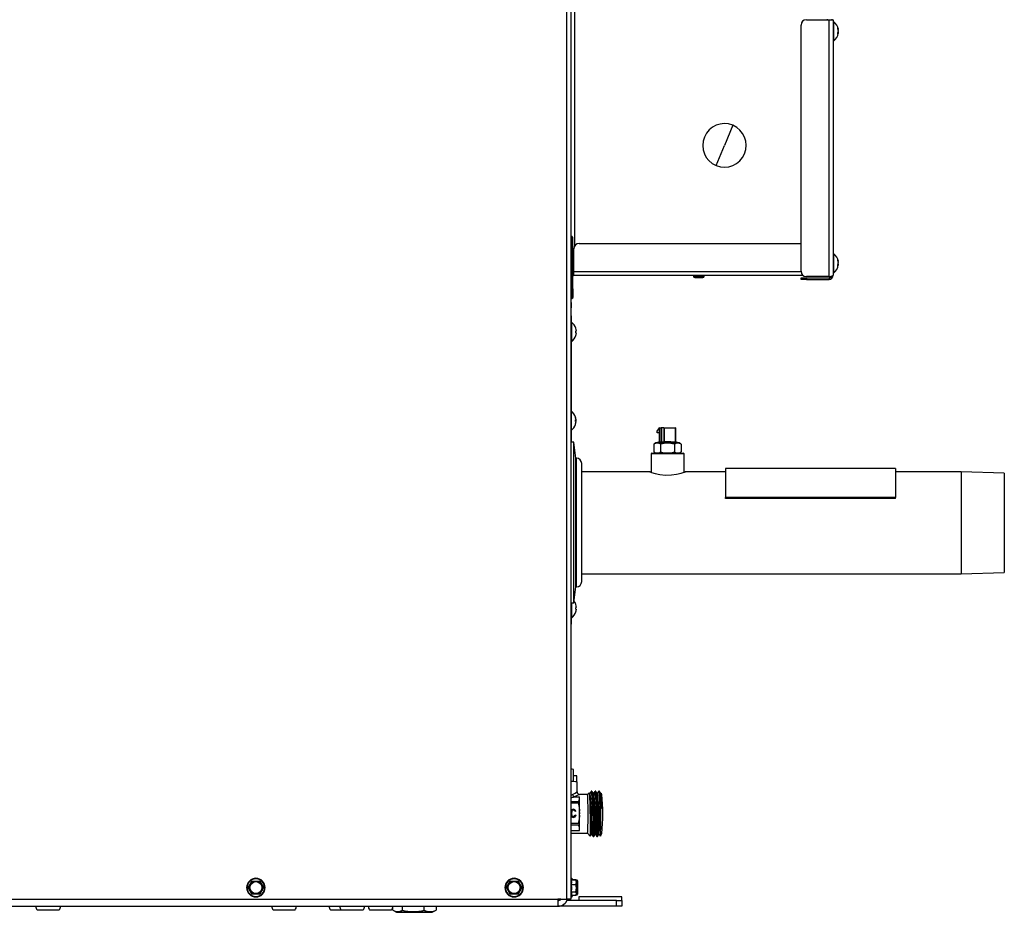
# Model space of a CAD drawing. Units: inches. Extents: x -14 to 134, y -22 to 76.
# Drawn here: x 111 to 134, y -16 to 5 of the extents above; entities that cross this region are included whole.
import ezdxf

# ---------------------------------------------------------------- set-up
doc = ezdxf.new("R2010")
doc.units = ezdxf.units.IN
doc.header["$MEASUREMENT"] = 0
doc.layers.get('0').update_dxf_attribs({"lineweight": 0})

msp = doc.modelspace()

# ---------------------------------------------------------------- linework, layer by layer
at = {"color": 7, "lineweight": 25}
for p, q in [((124.153, 29.21), (124.153, -15.883)), ((124.251, 29.21), (124.251, -15.883)), ((124.334, 6.01), (124.334, -0.673)), ((129.744, 4.618), (130.271, 4.618)), ((130.225, 4.634), (130.225, 4.618)), ((130.271, -1.372), (130.271, 4.618)), ((130.271, 4.618), (130.369, 4.618)), ((130.334, 4.634), (130.334, 4.618)), ((130.369, 4.618), (130.369, -1.337)), ((129.619, -1.247), (129.619, 4.493)), ((130.378, 4.574), (130.378, 4.118)), ((130.487, 4.374), (130.487, 4.386)), ((130.487, 4.365), (130.487, 4.345)), ((130.476, 4.319), (130.487, 4.319)), ((130.487, 4.327), (130.486, 4.319)), ((130.487, 4.327), (130.487, 4.34)), ((130.487, 4.311), (130.487, 4.319)), ((130.487, 4.311), (130.487, 4.306)), ((128.028, 2.157), (127.834, 1.689)), ((127.639, 1.22), (127.834, 1.689)), ((124.265, -0.426), (124.251, -0.426)), ((124.265, -0.465), (124.265, -0.426)), ((124.288, -0.449), (124.288, -0.487)), ((124.265, -1.785), (124.265, -0.465)), ((124.288, -0.487), (124.288, -1.762)), ((124.448, -0.597), (129.619, -0.597)), ((124.323, -1.249), (124.323, -0.722)), ((130.378, -0.832), (130.378, -1.288)), ((130.476, -1.088), (130.487, -1.088)), ((130.487, -1.079), (130.486, -1.088)), ((130.487, -1.033), (130.487, -1.02)), ((130.487, -1.041), (130.487, -1.061)), ((130.487, -1.079), (130.487, -1.067)), ((130.487, -1.095), (130.487, -1.088)), ((130.487, -1.095), (130.487, -1.1)), ((124.323, -1.203), (124.288, -1.203)), ((124.323, -1.347), (124.323, -1.249)), ((124.323, -1.249), (129.619, -1.249)), ((129.67, -1.347), (124.323, -1.347)), ((127.11, -1.347), (127.11, -1.358)), ((127.11, -1.358), (127.36, -1.358)), ((127.36, -1.358), (127.36, -1.347)), ((130.271, -1.372), (129.744, -1.372)), ((127.144, -1.392), (127.326, -1.392)), ((129.619, -1.435), (129.619, -1.399)), ((129.619, -1.399), (129.744, -1.399)), ((129.744, -1.435), (129.619, -1.435)), ((129.744, -1.399), (129.744, -1.435)), ((129.744, -1.399), (130.271, -1.399)), ((129.744, -1.435), (130.271, -1.435)), ((130.271, -1.399), (130.271, -1.435)), ((124.251, -1.785), (124.265, -1.785)), ((124.261, -1.972), (124.261, -1.785)), ((124.272, -1.878), (124.272, -1.784)), ((124.306, -1.845), (124.306, -1.662)), ((124.251, -1.972), (124.261, -1.972)), ((124.261, -1.878), (124.272, -1.878)), ((124.261, -1.972), (124.261, -2.097)), ((124.261, -2.097), (124.251, -2.097)), ((124.251, -2.285), (124.261, -2.285)), ((124.261, -2.285), (124.261, -2.41)), ((124.261, -2.41), (124.251, -2.41)), ((124.261, -2.41), (124.261, -4.506)), ((124.269, -2.432), (124.269, -2.888)), ((124.367, -2.575), (124.368, -2.575)), ((124.367, -2.64), (124.379, -2.64)), ((124.379, -2.68), (124.367, -2.68)), ((124.367, -2.745), (124.368, -2.745)), ((124.379, -2.625), (124.379, -2.64)), ((124.379, -2.68), (124.379, -2.694)), ((124.259, -4.504), (124.259, -4.96)), ((124.357, -4.647), (124.358, -4.647)), ((124.357, -4.712), (124.369, -4.712)), ((124.369, -4.752), (124.357, -4.752)), ((124.357, -4.817), (124.358, -4.817)), ((124.369, -4.698), (124.369, -4.712)), ((124.369, -4.713), (124.369, -4.733)), ((124.369, -4.751), (124.369, -4.739)), ((124.369, -4.752), (124.369, -4.767)), ((124.261, -4.959), (124.261, -5.23)), ((126.261, -4.975), (126.317, -4.896)), ((126.261, -5.014), (126.261, -4.975)), ((126.317, -5.014), (126.261, -5.014)), ((126.317, -5.232), (126.317, -4.896)), ((126.328, -4.896), (126.317, -4.896)), ((126.328, -5.231), (126.328, -4.896)), ((126.328, -4.896), (126.356, -4.896)), ((126.356, -4.896), (126.356, -5.227)), ((126.369, -4.896), (126.356, -4.896)), ((126.369, -4.896), (126.369, -5.226)), ((126.421, -4.896), (126.369, -4.896)), ((126.421, -4.896), (126.421, -5.223)), ((126.421, -4.896), (126.435, -4.896)), ((126.435, -5.222), (126.435, -4.896)), ((126.435, -4.896), (126.683, -4.896)), ((126.683, -4.896), (126.683, -5.231)), ((126.695, -4.896), (126.683, -4.896)), ((126.695, -4.896), (126.695, -5.232)), ((124.318, -5.23), (124.251, -5.23)), ((124.366, -5.605), (124.318, -5.23)), ((124.318, -7.105), (124.318, -5.23)), ((126.237, -5.25), (126.187, -5.279)), ((126.187, -5.279), (126.187, -5.458)), ((126.775, -5.25), (126.237, -5.25)), ((126.356, -5.227), (126.328, -5.231)), ((126.346, -5.458), (126.346, -5.279)), ((126.356, -5.227), (126.369, -5.226)), ((126.369, -5.226), (126.421, -5.223)), ((126.421, -5.223), (126.435, -5.222)), ((126.448, -5.222), (126.435, -5.222)), ((126.562, -5.222), (126.448, -5.222)), ((126.665, -5.279), (126.665, -5.458)), ((126.824, -5.279), (126.775, -5.25)), ((126.824, -5.279), (126.824, -5.458)), ((126.121, -5.506), (126.121, -5.933)), ((126.89, -5.506), (126.121, -5.506)), ((126.141, -5.486), (126.87, -5.486)), ((126.187, -5.458), (126.237, -5.486)), ((126.775, -5.486), (126.824, -5.458)), ((126.89, -5.935), (126.89, -5.506)), ((124.381, -5.605), (124.366, -5.605)), ((124.366, -7.105), (124.366, -5.605)), ((124.381, -7.105), (124.381, -5.605)), ((124.506, -7.105), (124.506, -5.73)), ((126.099, -5.923), (124.506, -5.923)), ((126.121, -5.932), (126.102, -5.926)), ((127.859, -5.923), (126.921, -5.923)), ((131.819, -5.844), (127.859, -5.844)), ((127.859, -5.844), (127.859, -6.521)), ((131.819, -5.844), (131.819, -6.521)), ((133.356, -5.923), (131.819, -5.923)), ((134.358, -5.954), (133.356, -5.923)), ((134.358, -5.954), (134.358, -7.111)), ((131.819, -6.521), (127.859, -6.521)), ((127.859, -6.544), (127.859, -6.521)), ((131.819, -6.544), (127.859, -6.544)), ((131.819, -6.544), (131.819, -6.521)), ((124.318, -8.98), (124.318, -7.105)), ((124.366, -8.605), (124.366, -7.105)), ((124.381, -8.605), (124.381, -7.105)), ((124.506, -8.48), (124.506, -7.105)), ((134.358, -7.111), (134.358, -8.267)), ((124.506, -8.298), (133.356, -8.298)), ((133.356, -8.298), (134.358, -8.267)), ((124.318, -8.98), (124.366, -8.605)), ((124.366, -8.605), (124.381, -8.605)), ((124.251, -8.98), (124.318, -8.98)), ((124.261, -8.98), (124.261, -9.352)), ((124.269, -8.98), (124.269, -9.33)), ((124.367, -9.017), (124.368, -9.017)), ((124.367, -9.082), (124.379, -9.082)), ((124.379, -9.122), (124.367, -9.122)), ((124.379, -9.067), (124.379, -9.082)), ((124.379, -9.122), (124.379, -9.136)), ((124.251, -9.352), (124.261, -9.352)), ((124.261, -9.352), (124.261, -9.477)), ((124.367, -9.187), (124.368, -9.187)), ((124.261, -9.477), (124.251, -9.477)), ((124.315, -13.145), (124.314, -12.861)), ((124.388, -13.013), (124.314, -13.012)), ((124.388, -13.148), (124.388, -13.013)), ((124.397, -13.384), (124.397, -13.15)), ((124.329, -13.497), (124.45, -13.497)), ((124.64, -13.443), (124.457, -13.443)), ((124.677, -13.406), (124.64, -13.443)), ((124.69, -13.424), (124.681, -13.408)), ((124.698, -13.421), (124.689, -13.421)), ((124.727, -13.369), (124.725, -13.375)), ((124.744, -13.369), (124.728, -13.369)), ((124.785, -13.421), (124.776, -13.421)), ((124.814, -13.369), (124.812, -13.375)), ((124.831, -13.369), (124.815, -13.369)), ((124.872, -13.421), (124.862, -13.421)), ((124.901, -13.369), (124.899, -13.375)), ((124.918, -13.369), (124.902, -13.369)), ((124.959, -13.421), (124.949, -13.421)), ((124.959, -13.417), (124.956, -13.424)), ((124.96, -13.418), (124.962, -13.415)), ((124.978, -13.442), (124.964, -13.417)), ((124.251, -13.604), (124.431, -13.604)), ((124.429, -13.649), (124.251, -13.649)), ((124.98, -13.771), (124.951, -13.757)), ((124.265, -13.885), (124.265, -13.884)), ((124.282, -13.821), (124.281, -13.821)), ((124.307, -13.957), (124.308, -13.956)), ((124.309, -13.79), (124.309, -13.79)), ((124.334, -13.945), (124.334, -13.945)), ((124.371, -13.836), (124.348, -13.842)), ((124.348, -13.92), (124.371, -13.926)), ((124.348, -13.92), (124.371, -13.927)), ((124.371, -13.927), (124.371, -13.926)), ((124.457, -13.866), (124.457, -13.897)), ((124.251, -14.114), (124.429, -14.114)), ((124.431, -14.161), (124.251, -14.161)), ((124.251, -14.28), (124.45, -14.281)), ((124.251, -14.348), (124.64, -14.349)), ((124.639, -14.349), (124.704, -14.414)), ((124.73, -14.371), (124.741, -14.371)), ((124.771, -14.423), (124.787, -14.423)), ((124.817, -14.371), (124.828, -14.371)), ((124.858, -14.423), (124.874, -14.423)), ((124.904, -14.371), (124.915, -14.371)), ((124.941, -14.414), (124.978, -14.35)), ((116.73, -15.616), (116.819, -15.462)), ((116.819, -15.462), (116.998, -15.462)), ((116.909, -15.411), (116.909, -15.4)), ((116.998, -15.462), (117.087, -15.616)), ((122.751, -15.616), (122.84, -15.462)), ((122.84, -15.462), (123.018, -15.462)), ((122.929, -15.411), (122.929, -15.4)), ((123.018, -15.462), (123.107, -15.616)), ((124.272, -15.444), (124.26, -15.411)), ((124.26, -15.8), (124.26, -15.411)), ((124.371, -15.437), (124.269, -15.437)), ((124.371, -15.438), (124.269, -15.438)), ((124.269, -15.539), (124.371, -15.539)), ((124.295, -15.437), (124.286, -15.411)), ((124.286, -15.438), (124.286, -15.411)), ((124.371, -15.438), (124.374, -15.445)), ((124.385, -15.461), (124.375, -15.445)), ((124.397, -15.445), (124.376, -15.445)), ((124.385, -15.549), (124.385, -15.461)), ((124.385, -15.485), (124.397, -15.485)), ((124.385, -15.77), (124.385, -15.549)), ((124.411, -15.502), (124.411, -15.461)), ((124.411, -15.77), (124.411, -15.502)), ((116.819, -15.77), (116.73, -15.616)), ((116.998, -15.77), (116.819, -15.77)), ((116.909, -15.821), (116.909, -15.832)), ((117.087, -15.616), (116.998, -15.77)), ((122.84, -15.77), (122.751, -15.616)), ((123.018, -15.77), (122.84, -15.77)), ((122.929, -15.821), (122.929, -15.832)), ((123.107, -15.616), (123.018, -15.77)), ((124.26, -15.82), (124.259, -15.822)), ((124.26, -15.82), (124.272, -15.787)), ((124.26, -15.82), (124.26, -15.8)), ((124.269, -15.717), (124.371, -15.717)), ((124.269, -15.794), (124.371, -15.794)), ((124.27, -15.793), (124.371, -15.793)), ((124.286, -15.82), (124.286, -15.793)), ((124.286, -15.82), (124.295, -15.794)), ((124.373, -15.79), (124.375, -15.786)), ((124.375, -15.786), (124.385, -15.77)), ((124.376, -15.786), (124.397, -15.786)), ((124.385, -15.655), (124.397, -15.655)), ((124.406, -15.774), (124.397, -15.786)), ((124.44, -15.833), (124.44, -15.916)), ((125.44, -15.833), (124.44, -15.833)), ((125.44, -15.916), (125.44, -15.833)), ((91.98, -15.883), (124.153, -15.883)), ((91.985, -16.051), (123.951, -16.051)), ((120.328, -16.141), (120.328, -16.051)), ((120.832, -16.141), (120.832, -16.051)), ((121.108, -16.051), (121.108, -16.141)), ((124.022, -15.883), (123.951, -15.883)), ((123.951, -15.883), (123.951, -16.051)), ((125.315, -16.051), (123.951, -16.051)), ((124.251, -15.883), (124.153, -15.883)), ((124.744, -15.916), (124.159, -15.916)), ((124.171, -15.883), (124.215, -15.883)), ((124.251, -15.883), (124.215, -15.883)), ((124.215, -15.883), (124.215, -15.883)), ((124.251, -15.883), (124.251, -15.883)), ((125.135, -15.916), (124.744, -15.916)), ((125.315, -15.916), (125.135, -15.916)), ((125.315, -16.051), (125.315, -15.916)), ((125.315, -15.916), (125.44, -15.916)), ((125.44, -16.051), (125.315, -16.051)), ((125.44, -15.916), (125.44, -16.051)), ((111.809, -16.134), (112.321, -16.134)), ((117.309, -16.134), (117.821, -16.134)), ((118.648, -16.134), (118.896, -16.134)), ((118.896, -16.134), (119.408, -16.134)), ((119.559, -16.134), (120.071, -16.134)), ((120.1, -16.141), (120.1, -16.078)), ((120.113, -16.148), (120.186, -16.184)), ((120.186, -16.184), (120.954, -16.184)), ((120.931, -16.191), (120.214, -16.191)), ((120.931, -16.191), (120.988, -16.191)), ((120.954, -16.184), (121.022, -16.184)), ((121.022, -16.184), (121.095, -16.148)), ((121.094, -16.147), (121.108, -16.141))]:
    msp.add_line(p, q, dxfattribs=at)
for points in [[(130.476, 4.429), (130.483, 4.406), (130.487, 4.386)], [(130.476, 4.408), (130.477, 4.419), (130.476, 4.429)], [(130.487, 4.365), (130.483, 4.385), (130.476, 4.408)], [(130.476, 4.319), (130.483, 4.333), (130.487, 4.345)], [(130.476, 4.285), (130.477, 4.302), (130.476, 4.319)], [(130.487, 4.311), (130.483, 4.299), (130.476, 4.285)], [(130.476, -0.977), (130.483, -1), (130.487, -1.02)], [(130.476, -0.998), (130.477, -0.988), (130.476, -0.977)], [(130.487, -1.041), (130.483, -1.021), (130.476, -0.998)], [(130.476, -1.088), (130.483, -1.074), (130.487, -1.061)], [(130.476, -1.122), (130.477, -1.105), (130.476, -1.088)], [(130.487, -1.095), (130.483, -1.108), (130.476, -1.122)], [(124.323, -1.311), (124.304, -1.313), (124.288, -1.318)], [(124.379, -2.625), (124.375, -2.602), (124.367, -2.575)], [(124.367, -2.68), (124.368, -2.66), (124.367, -2.64)], [(124.367, -2.745), (124.375, -2.718), (124.379, -2.694)], [(124.369, -4.698), (124.365, -4.674), (124.357, -4.647)], [(124.357, -4.752), (124.358, -4.732), (124.357, -4.712)], [(124.357, -4.817), (124.365, -4.791), (124.369, -4.767)], [(124.368, -4.689), (124.363, -4.663), (124.362, -4.659)], [(124.362, -4.806), (124.363, -4.8), (124.369, -4.772)], [(124.364, -4.748), (124.365, -4.746), (124.369, -4.733)], [(126.683, -5.231), (126.584, -5.222), (126.561, -5.222)], [(126.099, -5.925), (126.096, -5.925), (126.133, -5.937), (126.215, -5.961)], [(126.215, -5.961), (126.328, -5.985), (126.462, -5.998), (126.597, -5.996), (126.718, -5.98), (126.821, -5.956), (126.895, -5.933), (126.923, -5.924), (126.921, -5.924)], [(126.908, -5.929), (126.906, -5.929), (126.89, -5.934)], [(133.356, -5.927), (133.356, -5.931), (133.356, -5.97), (133.356, -6.041), (133.356, -6.144), (133.356, -6.272), (133.356, -6.427), (133.356, -6.597), (133.356, -6.787), (133.356, -6.98), (133.356, -7.183), (133.356, -7.379), (133.356, -7.572), (133.356, -7.746), (133.356, -7.908), (133.356, -8.043), (133.356, -8.154), (133.356, -8.234), (133.356, -8.283), (133.356, -8.298)], [(124.379, -9.067), (124.375, -9.044), (124.367, -9.017)], [(124.367, -9.122), (124.368, -9.102), (124.367, -9.082)], [(124.367, -9.187), (124.375, -9.16), (124.379, -9.136)], [(124.294, -13.445), (124.352, -13.413), (124.385, -13.392), (124.397, -13.383), (124.396, -13.384)], [(124.457, -13.443), (124.457, -13.443), (124.441, -13.45), (124.401, -13.469), (124.329, -13.497)], [(124.64, -14.349), (124.64, -14.348), (124.642, -14.339), (124.645, -14.314), (124.647, -14.277), (124.649, -14.227), (124.651, -14.167), (124.652, -14.098), (124.653, -14.022), (124.654, -13.942), (124.654, -13.861), (124.653, -13.781), (124.653, -13.705), (124.651, -13.635), (124.65, -13.573), (124.648, -13.521), (124.646, -13.482), (124.643, -13.456), (124.641, -13.444), (124.64, -13.443)], [(124.705, -14.414), (124.706, -14.409), (124.707, -14.389), (124.708, -14.356), (124.709, -14.309), (124.709, -14.252), (124.71, -14.183), (124.709, -14.108), (124.709, -14.025), (124.708, -13.942), (124.706, -13.855), (124.704, -13.773), (124.702, -13.691), (124.699, -13.619), (124.696, -13.553), (124.693, -13.499), (124.689, -13.455), (124.685, -13.425), (124.681, -13.408), (124.677, -13.406)], [(124.73, -14.369), (124.73, -14.37), (124.73, -14.35), (124.73, -14.3), (124.73, -14.221), (124.728, -14.121), (124.726, -14.004), (124.723, -13.881), (124.719, -13.77), (124.714, -13.65), (124.708, -13.55), (124.701, -13.477), (124.694, -13.434), (124.69, -13.428)], [(124.725, -13.371), (124.71, -13.398), (124.695, -13.424)], [(124.741, -14.369), (124.741, -14.37), (124.741, -14.35), (124.741, -14.3), (124.74, -14.221), (124.739, -14.121), (124.737, -14.004), (124.734, -13.881), (124.73, -13.759), (124.724, -13.645), (124.718, -13.55), (124.712, -13.484), (124.705, -13.435), (124.698, -13.423)], [(124.771, -14.42), (124.771, -14.423), (124.772, -14.406), (124.772, -14.365), (124.772, -14.3), (124.772, -14.256), (124.771, -14.145), (124.769, -14.016), (124.766, -13.879), (124.761, -13.744), (124.756, -13.618), (124.75, -13.512), (124.743, -13.431), (124.735, -13.383), (124.728, -13.371)], [(124.777, -13.424), (124.762, -13.398), (124.747, -13.371)], [(124.747, -13.376), (124.751, -13.383), (124.758, -13.431), (124.766, -13.512), (124.772, -13.618), (124.777, -13.744), (124.781, -13.879), (124.784, -14.016), (124.787, -14.145), (124.788, -14.256), (124.788, -14.344), (124.788, -14.4), (124.787, -14.423), (124.787, -14.422)], [(124.817, -14.369), (124.817, -14.37), (124.817, -14.35), (124.817, -14.3), (124.817, -14.221), (124.815, -14.121), (124.813, -14.004), (124.81, -13.881), (124.806, -13.77), (124.801, -13.65), (124.795, -13.55), (124.788, -13.477), (124.781, -13.434), (124.777, -13.428)], [(124.812, -13.371), (124.797, -13.398), (124.782, -13.424)], [(124.828, -14.369), (124.828, -14.37), (124.828, -14.35), (124.828, -14.3), (124.827, -14.221), (124.826, -14.121), (124.824, -14.004), (124.821, -13.881), (124.817, -13.759), (124.811, -13.645), (124.805, -13.55), (124.799, -13.484), (124.792, -13.435), (124.785, -13.423)], [(124.858, -14.42), (124.858, -14.423), (124.859, -14.406), (124.859, -14.365), (124.859, -14.3), (124.859, -14.256), (124.858, -14.145), (124.856, -14.016), (124.852, -13.879), (124.848, -13.744), (124.843, -13.618), (124.837, -13.512), (124.83, -13.431), (124.822, -13.383), (124.815, -13.371)], [(124.864, -13.424), (124.849, -13.398), (124.834, -13.371)], [(124.834, -13.376), (124.838, -13.383), (124.845, -13.431), (124.852, -13.512), (124.859, -13.618), (124.864, -13.744), (124.868, -13.879), (124.871, -14.016), (124.873, -14.145), (124.874, -14.256), (124.875, -14.344), (124.874, -14.4), (124.874, -14.423), (124.874, -14.422)], [(124.904, -14.369), (124.904, -14.37), (124.904, -14.35), (124.904, -14.3), (124.903, -14.221), (124.902, -14.121), (124.9, -14.004), (124.897, -13.881), (124.893, -13.77), (124.888, -13.65), (124.881, -13.55), (124.875, -13.477), (124.868, -13.434), (124.864, -13.428)], [(124.899, -13.371), (124.884, -13.398), (124.869, -13.424)], [(124.915, -14.369), (124.915, -14.37), (124.915, -14.35), (124.915, -14.3), (124.914, -14.221), (124.913, -14.121), (124.911, -14.004), (124.908, -13.881), (124.903, -13.759), (124.898, -13.645), (124.892, -13.55), (124.886, -13.484), (124.879, -13.435), (124.872, -13.423)], [(124.946, -14.3), (124.946, -14.256), (124.945, -14.145), (124.943, -14.016), (124.939, -13.879), (124.935, -13.744), (124.93, -13.618), (124.924, -13.512), (124.916, -13.431), (124.909, -13.383), (124.902, -13.371)], [(124.951, -13.424), (124.936, -13.398), (124.921, -13.372)], [(124.98, -13.771), (124.975, -13.651), (124.968, -13.55), (124.962, -13.477), (124.954, -13.434), (124.951, -13.428)], [(124.973, -13.484), (124.966, -13.435), (124.959, -13.423)], [(124.431, -13.604), (124.424, -13.612), (124.421, -13.622), (124.422, -13.633), (124.427, -13.647), (124.429, -13.649)], [(124.265, -13.807), (124.277, -13.798), (124.309, -13.79)], [(124.308, -13.811), (124.296, -13.812), (124.286, -13.817), (124.277, -13.826), (124.272, -13.837), (124.265, -13.884)], [(124.282, -13.821), (124.277, -13.826), (124.271, -13.837), (124.265, -13.885)], [(124.265, -13.884), (124.271, -13.931), (124.277, -13.941), (124.285, -13.95), (124.296, -13.955), (124.308, -13.956)], [(124.265, -13.885), (124.271, -13.931), (124.277, -13.942), (124.285, -13.95), (124.296, -13.955), (124.307, -13.957)], [(124.307, -13.957), (124.323, -13.953), (124.333, -13.945)], [(124.371, -13.927), (124.361, -13.948), (124.351, -13.958)], [(124.706, -14.413), (124.715, -14.397), (124.73, -14.371)], [(124.741, -14.371), (124.756, -14.397), (124.771, -14.423)], [(124.787, -14.423), (124.802, -14.397), (124.817, -14.371)], [(124.828, -14.371), (124.843, -14.397), (124.858, -14.423)], [(124.874, -14.423), (124.889, -14.397), (124.904, -14.371)], [(124.915, -14.371), (124.93, -14.397), (124.939, -14.413)], [(124.946, -14.3), (124.944, -14.38), (124.941, -14.414), (124.941, -14.413)], [(124.269, -15.539), (124.278, -15.489), (124.269, -15.438)], [(124.269, -15.717), (124.278, -15.629), (124.269, -15.539)], [(124.371, -15.539), (124.385, -15.485), (124.371, -15.438)], [(124.371, -15.717), (124.385, -15.621), (124.371, -15.539)], [(124.397, -15.485), (124.411, -15.464), (124.397, -15.445)], [(124.397, -15.655), (124.411, -15.564), (124.397, -15.485)], [(124.271, -15.786), (124.278, -15.756), (124.269, -15.717)], [(124.371, -15.793), (124.385, -15.752), (124.371, -15.717)], [(124.397, -15.786), (124.411, -15.716), (124.397, -15.655)]]:
    msp.add_lwpolyline(points, dxfattribs=at)
for centre, radius in [((116.909, -15.616), 0.154), ((116.909, -15.616), 0.14), ((122.929, -15.616), 0.154), ((122.929, -15.616), 0.14)]:
    msp.add_circle(centre, radius, dxfattribs=at)
for points in [[(129.744, 4.618), (129.675, 4.618), (129.619, 4.562), (129.619, 4.493)], [(130.487, 4.389), (130.475, 4.462), (130.436, 4.528), (130.378, 4.574)], [(130.378, 4.118), (130.436, 4.165), (130.476, 4.232), (130.487, 4.306)], [(128.028, 2.157), (127.769, 2.265), (127.472, 2.142), (127.365, 1.883)], [(128.302, 1.494), (128.41, 1.753), (128.287, 2.05), (128.028, 2.157)], [(127.365, 1.883), (127.257, 1.624), (127.38, 1.327), (127.639, 1.22)], [(127.639, 1.22), (127.898, 1.113), (128.195, 1.235), (128.302, 1.494)], [(124.288, -0.449), (124.288, -0.436), (124.278, -0.426), (124.265, -0.426)], [(124.448, -0.597), (124.379, -0.597), (124.323, -0.653), (124.323, -0.722)], [(130.487, -1.017), (130.475, -0.944), (130.436, -0.878), (130.378, -0.832)], [(130.378, -1.288), (130.436, -1.242), (130.476, -1.174), (130.487, -1.1)], [(124.323, -1.347), (124.311, -1.347), (124.298, -1.351), (124.288, -1.358)], [(127.11, -1.358), (127.11, -1.377), (127.125, -1.392), (127.144, -1.392)], [(127.326, -1.392), (127.345, -1.392), (127.36, -1.377), (127.36, -1.358)], [(129.619, -1.247), (129.619, -1.316), (129.675, -1.372), (129.744, -1.372)], [(130.271, -1.372), (130.306, -1.368), (130.34, -1.356), (130.369, -1.337)], [(130.271, -1.435), (130.325, -1.435), (130.369, -1.391), (130.369, -1.337)], [(130.271, -1.399), (130.298, -1.4), (130.322, -1.383), (130.329, -1.357)], [(124.265, -1.785), (124.278, -1.785), (124.288, -1.775), (124.288, -1.762)], [(124.306, -1.662), (124.306, -1.65), (124.299, -1.638), (124.288, -1.632)], [(124.272, -1.878), (124.291, -1.878), (124.306, -1.863), (124.306, -1.845)], [(124.368, -2.575), (124.35, -2.518), (124.315, -2.469), (124.269, -2.432)], [(124.269, -2.888), (124.315, -2.851), (124.35, -2.801), (124.368, -2.745)], [(124.358, -4.647), (124.34, -4.591), (124.305, -4.541), (124.259, -4.504)], [(124.259, -4.96), (124.305, -4.923), (124.34, -4.874), (124.358, -4.817)], [(126.346, -5.279), (126.298, -5.246), (126.235, -5.246), (126.187, -5.279)], [(126.316, -5.228), (126.289, -5.232), (126.262, -5.24), (126.237, -5.25)], [(126.317, -5.232), (126.321, -5.232), (126.325, -5.232), (126.328, -5.231)], [(126.665, -5.279), (126.561, -5.246), (126.45, -5.246), (126.346, -5.279)], [(126.824, -5.279), (126.776, -5.246), (126.713, -5.246), (126.665, -5.279)], [(126.683, -5.231), (126.686, -5.232), (126.691, -5.233), (126.695, -5.232)], [(126.775, -5.25), (126.749, -5.24), (126.723, -5.232), (126.696, -5.228)], [(126.141, -5.486), (126.13, -5.486), (126.121, -5.495), (126.121, -5.506)], [(126.187, -5.458), (126.235, -5.49), (126.298, -5.49), (126.346, -5.458)], [(126.346, -5.458), (126.45, -5.49), (126.561, -5.49), (126.665, -5.458)], [(126.665, -5.458), (126.713, -5.49), (126.776, -5.49), (126.824, -5.458)], [(126.89, -5.506), (126.89, -5.495), (126.881, -5.486), (126.87, -5.486)], [(124.506, -5.73), (124.506, -5.661), (124.45, -5.605), (124.381, -5.605)], [(124.381, -8.605), (124.45, -8.605), (124.506, -8.549), (124.506, -8.48)], [(124.368, -9.017), (124.358, -8.986), (124.343, -8.957), (124.324, -8.931)], [(124.269, -9.33), (124.315, -9.293), (124.35, -9.243), (124.368, -9.187)], [(124.314, -12.861), (124.293, -12.857), (124.272, -12.856), (124.251, -12.856)], [(124.397, -13.15), (124.349, -13.144), (124.3, -13.142), (124.251, -13.143)], [(124.251, -13.462), (124.266, -13.457), (124.281, -13.452), (124.294, -13.445)], [(124.251, -13.518), (124.279, -13.513), (124.305, -13.506), (124.329, -13.497)], [(124.294, -13.445), (124.299, -13.466), (124.311, -13.484), (124.329, -13.497)], [(124.431, -13.604), (124.451, -13.572), (124.457, -13.534), (124.45, -13.497)], [(124.457, -13.866), (124.457, -13.743), (124.455, -13.62), (124.45, -13.497)], [(124.951, -13.757), (124.952, -13.629), (124.942, -13.502), (124.921, -13.376)], [(124.973, -13.484), (124.974, -13.462), (124.97, -13.439), (124.964, -13.418)], [(124.98, -13.771), (124.98, -13.675), (124.977, -13.579), (124.973, -13.484)], [(124.978, -14.35), (125.001, -14.048), (125.001, -13.744), (124.978, -13.442)], [(124.457, -13.866), (124.464, -13.793), (124.454, -13.719), (124.429, -13.649)], [(124.946, -14.3), (124.951, -14.119), (124.953, -13.938), (124.951, -13.757)], [(124.251, -13.936), (124.258, -13.963), (124.283, -13.98), (124.31, -13.977)], [(124.309, -13.79), (124.283, -13.788), (124.259, -13.804), (124.252, -13.829)], [(124.348, -13.842), (124.344, -13.823), (124.327, -13.81), (124.308, -13.811)], [(124.308, -13.956), (124.328, -13.955), (124.345, -13.94), (124.348, -13.92)], [(124.371, -13.836), (124.364, -13.808), (124.338, -13.788), (124.309, -13.79)], [(124.371, -13.836), (124.364, -13.808), (124.338, -13.789), (124.309, -13.79)], [(124.31, -13.977), (124.339, -13.976), (124.364, -13.955), (124.371, -13.926)], [(124.429, -14.114), (124.456, -14.045), (124.466, -13.97), (124.457, -13.897)], [(124.45, -14.281), (124.455, -14.153), (124.457, -14.025), (124.457, -13.897)], [(124.457, -13.897), (124.457, -13.887), (124.457, -13.876), (124.457, -13.866)], [(124.429, -14.114), (124.419, -14.128), (124.419, -14.148), (124.431, -14.161)], [(124.45, -14.281), (124.461, -14.24), (124.454, -14.196), (124.431, -14.161)], [(124.26, -15.411), (124.258, -15.406), (124.255, -15.403), (124.251, -15.401)], [(124.251, -15.809), (124.255, -15.808), (124.258, -15.804), (124.26, -15.8)], [(124.251, -15.829), (124.255, -15.828), (124.258, -15.824), (124.26, -15.82)], [(111.778, -16.051), (111.778, -16.082), (111.789, -16.111), (111.809, -16.134)], [(112.321, -16.134), (112.341, -16.111), (112.353, -16.082), (112.353, -16.051)], [(117.278, -16.051), (117.278, -16.082), (117.289, -16.111), (117.309, -16.134)], [(117.821, -16.134), (117.841, -16.111), (117.853, -16.082), (117.853, -16.051)], [(118.616, -16.051), (118.616, -16.082), (118.627, -16.111), (118.648, -16.134)], [(118.865, -16.051), (118.865, -16.082), (118.876, -16.111), (118.896, -16.134)], [(119.408, -16.134), (119.429, -16.111), (119.44, -16.082), (119.44, -16.051)], [(119.528, -16.051), (119.528, -16.082), (119.539, -16.111), (119.559, -16.134)], [(120.071, -16.134), (120.091, -16.111), (120.103, -16.082), (120.103, -16.051)], [(123.951, -15.916), (123.979, -15.916), (124.005, -15.904), (124.023, -15.883)], [(123.951, -16.051), (124.054, -16.051), (124.144, -15.982), (124.171, -15.883)], [(120.1, -16.141), (120.169, -16.185), (120.258, -16.185), (120.328, -16.141)], [(120.186, -16.184), (120.194, -16.189), (120.204, -16.191), (120.214, -16.191)], [(120.328, -16.141), (120.493, -16.186), (120.667, -16.186), (120.832, -16.141)], [(120.832, -16.141), (120.919, -16.185), (121.022, -16.185), (121.108, -16.141)], [(120.994, -16.191), (121.004, -16.191), (121.014, -16.189), (121.022, -16.184)]]:
    msp.add_open_spline(points, degree=3, dxfattribs=at)
for points in [[(130.378, 4.574), (130.375, 4.576), (130.372, 4.576), (130.371, 4.573), (130.37, 4.573), (130.369, 4.571), (130.369, 4.57)], [(130.369, 4.122), (130.369, 4.12), (130.372, 4.117), (130.374, 4.117), (130.376, 4.117), (130.377, 4.118), (130.378, 4.118)], [(130.378, -0.832), (130.375, -0.831), (130.372, -0.831), (130.371, -0.833), (130.37, -0.834), (130.369, -0.835), (130.369, -0.836)], [(130.369, -1.284), (130.369, -1.287), (130.372, -1.289), (130.374, -1.289), (130.376, -1.289), (130.377, -1.289), (130.378, -1.288)], [(124.269, -2.432), (124.267, -2.43), (124.264, -2.43), (124.262, -2.433), (124.261, -2.434), (124.261, -2.435), (124.261, -2.436)], [(124.261, -2.884), (124.261, -2.886), (124.263, -2.889), (124.266, -2.889), (124.267, -2.889), (124.268, -2.888), (124.269, -2.888)], [(124.259, -4.504), (124.257, -4.503), (124.254, -4.503), (124.252, -4.505), (124.251, -4.506), (124.251, -4.507), (124.251, -4.508)], [(124.251, -4.956), (124.251, -4.959), (124.253, -4.961), (124.256, -4.961), (124.257, -4.961), (124.258, -4.961), (124.259, -4.96)], [(124.261, -9.326), (124.261, -9.328), (124.263, -9.331), (124.266, -9.331), (124.267, -9.331), (124.268, -9.33), (124.269, -9.33)], [(124.398, -13.384), (124.396, -13.414), (124.419, -13.441), (124.45, -13.443), (124.452, -13.443), (124.455, -13.443), (124.457, -13.442)], [(116.909, -15.399), (116.789, -15.399), (116.692, -15.496), (116.692, -15.616), (116.692, -15.736), (116.789, -15.833), (116.909, -15.833)], [(116.909, -15.411), (116.795, -15.411), (116.704, -15.503), (116.704, -15.616), (116.704, -15.729), (116.795, -15.821), (116.909, -15.821)], [(116.909, -15.833), (117.028, -15.833), (117.125, -15.736), (117.125, -15.616), (117.125, -15.496), (117.028, -15.399), (116.909, -15.399)], [(116.909, -15.821), (117.022, -15.821), (117.113, -15.729), (117.113, -15.616), (117.113, -15.503), (117.022, -15.411), (116.909, -15.411)], [(122.929, -15.399), (122.809, -15.399), (122.713, -15.496), (122.713, -15.616), (122.713, -15.736), (122.809, -15.833), (122.929, -15.833)], [(122.929, -15.411), (122.816, -15.411), (122.724, -15.503), (122.724, -15.616), (122.724, -15.729), (122.816, -15.821), (122.929, -15.821)], [(122.929, -15.833), (123.049, -15.833), (123.146, -15.736), (123.146, -15.616), (123.146, -15.496), (123.049, -15.399), (122.929, -15.399)], [(122.929, -15.821), (123.042, -15.821), (123.134, -15.729), (123.134, -15.616), (123.134, -15.503), (123.042, -15.411), (122.929, -15.411)], [(124.286, -15.411), (124.283, -15.402), (124.273, -15.397), (124.264, -15.4), (124.261, -15.401), (124.259, -15.403), (124.257, -15.406)], [(124.257, -15.825), (124.262, -15.832), (124.273, -15.834), (124.28, -15.828), (124.283, -15.826), (124.285, -15.823), (124.286, -15.82)]]:
    msp.add_open_spline(points, degree=3, knots=[0, 0, 0, 0, 1, 1, 1, 2, 2, 2, 2], dxfattribs=at)

doc.saveas('drawing.dxf')
